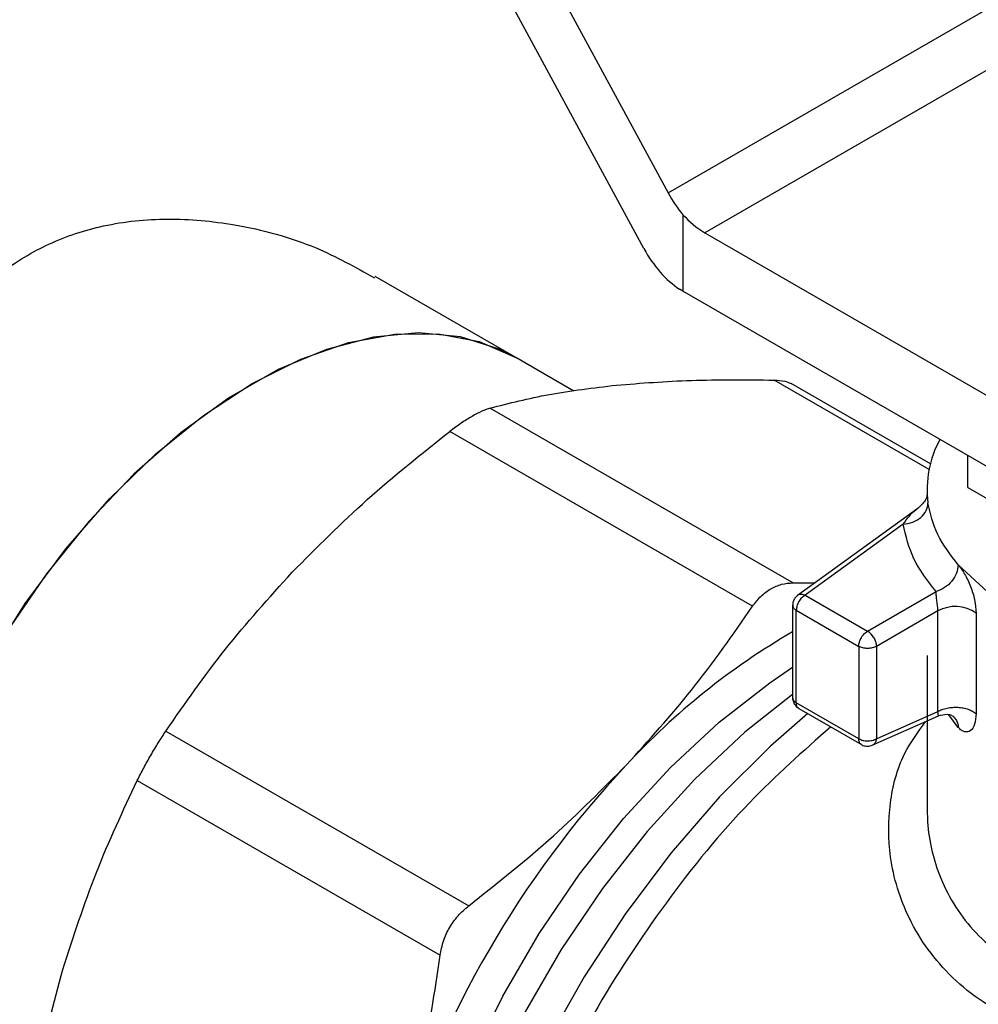
# Model space of a CAD drawing. Extents: x 0.4 to 10.6, y 0.4 to 8.1.
# Drawn here: x 2.2 to 2.3, y 5.6 to 5.7 of the extents above; entities that cross this region are included whole.
import ezdxf

# ---------------------------------------------------------------- set-up
doc = ezdxf.new("R2010")
doc.units = 0
doc.linetypes.add('SLD-SOLID', pattern=[0])
doc.layers.get('0').update_dxf_attribs({"linetype": 'CONTINUOUS'})

msp = doc.modelspace()

# ---------------------------------------------------------------- linework, layer by layer
at = {"color": 7, "linetype": 'SLD-SOLID'}
for p, q in [((2.281898682344723, 5.736220691260367), (2.301594035609593, 5.699833176940129)), ((2.299458622816223, 5.694938340029085), (2.281898682344756, 5.727380641355063)), ((2.301594035609593, 5.699833176940129), (2.333943267978057, 5.718507991281852)), ((2.337288820653054, 5.715082074090843), (2.304810162724693, 5.696332543963772)), ((2.302888291210122, 5.697923262990102), (2.302888291210122, 5.691191157539745)), ((2.304810162724693, 5.696332543963772), (2.347739771206643, 5.671549808502498)), ((2.288179241400592, 5.685354086345026), (2.27581174646983, 5.692493689197835)), ((2.302888291210122, 5.691191157539745), (2.302583232239514, 5.691384875014422)), ((2.347739771206643, 5.665298949268902), (2.302888291210122, 5.691191157539745)), ((2.29328826896371, 5.68240470751231), (2.28817924140013, 5.685354086345472)), ((2.324652673643469, 5.676012999753192), (2.312405819949407, 5.683082957902482)), ((2.285929427255647, 5.680900454133917), (2.312572091367827, 5.665519971524732)), ((2.309020935855064, 5.663469933083587), (2.282378271742883, 5.678850415692771)), ((2.327945297119559, 5.673930612368238), (2.327945297119506, 5.676726055926602)), ((2.324359762833457, 5.673779428337736), (2.324359762833457, 5.673466196818516)), ((2.327945297119559, 5.673930612368238), (2.344134145558717, 5.664584989091423)), ((2.323476723835327, 5.672020816201528), (2.312971545440453, 5.664429880080922)), ((2.322264301465595, 5.670688478611979), (2.313632886003116, 5.664451493860684)), ((2.312572091367827, 5.665519971524732), (2.314492633583778, 5.665529003055877)), ((2.313632886003116, 5.664451493860684), (2.319127620174929, 5.661279451342122)), ((2.319127620175478, 5.661279451341805), (2.325149626083427, 5.6647558817159)), ((2.312539272704453, 5.663564073887129), (2.312539272704453, 5.6554188652824)), ((2.312859584623866, 5.663112096586369), (2.318354318795826, 5.659940054067722)), ((2.312859584623463, 5.654978515806073), (2.312859584623464, 5.663112096586423)), ((2.325310165088137, 5.663062743893165), (2.31990092155363, 5.659940054069017)), ((2.325310165088137, 5.654211186673903), (2.325310165088137, 5.663062743893165)), ((2.328676603728751, 5.662870346734076), (2.32867660372875, 5.654018789517137)), ((2.318354318795826, 5.659940054067722), (2.318354318795825, 5.651806473259154)), ((2.31990092155363, 5.659940054068571), (2.319900921553629, 5.651806473331334)), ((2.324359762833457, 5.659137279382079), (2.324359762833457, 5.645831612031148)), ((2.318354318795129, 5.651806473259557), (2.312859584623463, 5.654978515778033)), ((2.313080869213254, 5.654480844012316), (2.318586397021616, 5.651302570460003)), ((2.319900921553629, 5.651806473403111), (2.325310165088137, 5.65421118667301)), ((2.31954794822319, 5.651242940230993), (2.325358439759577, 5.653826030979653)), ((2.257401811303053, 5.652485108063074), (2.284044475415389, 5.637104625453802)), ((2.254890765158967, 5.648135848574104), (2.281533429271303, 5.632755365964832))]:
    msp.add_line(p, q, dxfattribs=at)
at = {"color": 8, "linetype": 'SLD-SOLID'}
for p, q in [((2.324534165760391, 5.675504916447067), (2.310905887695475, 5.683372353910829)), ((2.324376975939468, 5.673256931107183), (2.324444337862279, 5.672576785649819)), ((2.327103356572013, 5.652801087442613), (2.326282517080665, 5.653925559184573))]:
    msp.add_line(p, q, dxfattribs=at)
at = {"color": 7, "linetype": 'SLD-SOLID', "flags": 128}
for points in [[(2.24181380585404, 5.605038093858278), (2.241811921702557, 5.605039181732564), (2.23898407137864, 5.607130284374131), (2.236601301324712, 5.60987270350553), (2.234704381397024, 5.613219515575081), (2.233325768421466, 5.617113455700363), (2.232489050848271, 5.621487897486229), (2.2322085451471, 5.626267993020898), (2.232489050848271, 5.631371953544477), (2.233325768421466, 5.636712448877326), (2.234704381397024, 5.642198101663632), (2.236601301324712, 5.647735050863311), (2.23898407137864, 5.653228557740427), (2.241811921702557, 5.658584626869222), (2.245036466993393, 5.663711614421919), (2.248602534387208, 5.668521796220024), (2.252449107482195, 5.672932868719336), (2.256510370346225, 5.676869357246411), (2.260716833645701, 5.680263907391152), (2.264996523627317, 5.683058437459433), (2.269276213608932, 5.685205132266996), (2.273482676908408, 5.686667261270509), (2.277543939772438, 5.687419807037341), (2.281390512867425, 5.687449893300777), (2.28495658026124, 5.68675700527651), (2.288179241400593, 5.685354086345025)], [(2.28817924140013, 5.685354086345472), (2.286723670842092, 5.686094926028831), (2.283332629524659, 5.687169593861371), (2.279627852351584, 5.687526083407334), (2.275672729087459, 5.687158295031756), (2.2715349329879, 5.686072521695707), (2.267285262891384, 5.684287341282005), (2.262996431831493, 5.681833298722472), (2.258741822896751, 5.678752383365691), (2.254594233625631, 5.675097310527608), (2.250624630420493, 5.67093061951786), (2.246900934292756, 5.66632360357485), (2.243486858715571, 5.661355090018667), (2.240440819468625, 5.656110091493789), (2.237814935127952, 5.650678351379168), (2.235654135302656, 5.645152808254125), (2.233995391876834, 5.639628005693502), (2.232867086410392, 5.634198474600874), (2.232288524522687, 5.628957115758587), (2.232269605568025, 5.623993610269612), (2.232810653254965, 5.619392885089009), (2.233902410107577, 5.61523365990018), (2.235526195863421, 5.61158710019926), (2.237654227098016, 5.608515599633751), (2.240250092606936, 5.606071712429909), (2.241813805853576, 5.605038093858725)], [(2.364056430309987, 5.661336549740907), (2.360242963270542, 5.660157564800224), (2.355628649865594, 5.659295694657092), (2.350816017328087, 5.658949610946242), (2.345976450372842, 5.65913163820266), (2.341282292887746, 5.659835294175897), (2.336900710521878, 5.661035520672259), (2.332987737678111, 5.662689575912855), (2.329682720905284, 5.664738556629359), (2.327103356568677, 5.66710949569364)]]:
    msp.add_lwpolyline(points, dxfattribs=at)
at = {"color": 8, "linetype": 'SLD-SOLID', "flags": 128}
for points in [[(2.28212818538122, 5.576862770542018), (2.281689086701217, 5.577560083638552), (2.279866127083702, 5.581259913862805), (2.278552504106742, 5.585472869101018), (2.277767373351366, 5.590137514979067), (2.277522183791946, 5.595185830456185), (2.277820510844379, 5.6005441997249), (2.278658004228464, 5.606134485695274), (2.280022451404791, 5.611875169409633), (2.281893955661063, 5.617682538772529), (2.284245226250961, 5.623471909261592), (2.287041976354686, 5.629158858818565), (2.290243423057992, 5.634660458913013), (2.293802882058914, 5.639896483827033), (2.297668448430016, 5.644790580526879), (2.301783753509109, 5.649271382062119), (2.30608878688128, 5.653273548256485), (2.310520771465873, 5.65673871851477), (2.312539272704453, 5.658108993854935)], [(2.312539272704453, 5.655716415381684), (2.308335090050034, 5.652378279937576), (2.303941161139479, 5.648260612962731), (2.299744308177117, 5.643656646834166), (2.295805730729629, 5.638633517745264), (2.292182862125103, 5.633264474229242), (2.288928531945784, 5.627627809030598), (2.286090195653798, 5.621805717420594), (2.283709242583659, 5.615883098605109), (2.281820392392571, 5.609946317703052), (2.280451188769638, 5.60408194634844), (2.279621597786863, 5.598375500281037), (2.279343716748848, 5.592910192334304), (2.279621597786863, 5.587765719004906), (2.280451188769638, 5.583017098298332), (2.280698770483609, 5.582061280328172)], [(2.313871207023531, 5.654024591706047), (2.310582248710347, 5.651152525355298), (2.306108456950003, 5.646691426755692), (2.301849254447008, 5.641777553068446), (2.297860166419598, 5.636474964151875), (2.294193196730735, 5.630852787361771), (2.290896149938221, 5.624984316370605), (2.288012008089179, 5.618946055672416), (2.285578370383338, 5.612816723229735), (2.283626963009964, 5.606676224264558), (2.28218322554846, 5.60060460957158), (2.281265979324549, 5.594681031933659), (2.280887182045508, 5.588982714244252), (2.281051771913164, 5.583583942788893), (2.281757603246884, 5.578555098809861), (2.282062665080494, 5.577174311032607)]]:
    msp.add_lwpolyline(points, dxfattribs=at)
at = {"color": 7, "linetype": 'SLD-SOLID'}
for centre, radius, start, end in [((2.30897811732669, 5.703324515273053), 0.008139994370644579, 221.5707957017676, 239.2005853813445), ((2.333463121734041, 5.673754520087417), 0.009095357108495369, 151.1693827372343, 187.4399740017218), ((2.326836384653583, 5.660219467081048), 0.003227006227491766, 55.2319333680459, 118.2260989031612), ((2.344219435294093, 5.606671321693238), 0.06307953933829451, 120.1473573253844, 137.2427879288168), ((2.318292639604565, 5.659940847574899), 0.0015776731472747, 28.85560702960942, 58.0453449878657), ((2.36253207647601, 5.588889909608954), 0.08859923194091432, 136.8396123947892, 163.1603891974508)]:
    msp.add_arc(centre, radius, start, end, dxfattribs=at)
for centre, major_axis, ratio, start_param, end_param in [((2.30471864503345, 5.70163759126835), (-0.003056034772765946, 0.005810586103095259), 0.5492924493161281, 1.592508954258311, 1.950828531282083), ((2.302583232239541, 5.696742754357521), (-0.003056034772765504, 0.005810586103095262), 0.5492924493160823, 1.592508954327798, 2.37790711766138)]:
    msp.add_ellipse(centre, major_axis=major_axis, ratio=ratio, start_param=start_param, end_param=end_param, dxfattribs=at)
for points, knots in [([(2.229512983521515, 5.612300644232618), (2.229349072207236, 5.612346394758807), (2.228530732510929, 5.612574807738544), (2.227617977732909, 5.614368659282305), (2.22673653885471, 5.617591240279627), (2.226257166876798, 5.621817371807213), (2.226056061733936, 5.625851948538116), (2.226000946625525, 5.630487035495006), (2.226092926464668, 5.635688411324516), (2.226414805590972, 5.642160885898118), (2.226963040220078, 5.648967359403592), (2.227763965634825, 5.655992550394181), (2.228888939254298, 5.663196796189843), (2.23049985309452, 5.670712434405047), (2.232796241986202, 5.678251919069747), (2.235755355132691, 5.684615745239181), (2.239204931097993, 5.689482779309158), (2.242807307828973, 5.692937225787703), (2.247083646720132, 5.695521664144892), (2.252038893004722, 5.697155390928058), (2.257602390916799, 5.697732148881275), (2.263957494586966, 5.697127123802449), (2.270227078563256, 5.695453708226668), (2.274066189801117, 5.693308753244271), (2.275745073871591, 5.692370741676304)], [0, 0, 0, 0, 0.01459798326532724, 0.07288154112224078, 0.1331806089226724, 0.1766172144860371, 0.221258505378294, 0.2486546057127549, 0.2934888487401953, 0.3397862287612444, 0.3845867909305219, 0.4304985750515583, 0.4793994473746483, 0.5293317352288545, 0.5866622501649295, 0.64572668175125, 0.685081938777098, 0.7254591164676338, 0.7648672249184696, 0.8056074018493279, 0.8505920183351348, 0.8968731992822013, 0.9549015560537744, 1, 1, 1, 1]), ([(2.285929427255625, 5.680900454134061), (2.287608182054157, 5.681334160145092), (2.290951915026355, 5.682198012978509), (2.295020401760239, 5.682685402401105), (2.297046263773769, 5.682928093057759)], [0, 0, 0, 0, 0.5020600665457163, 1, 1, 1, 1]), ([(2.297046263773769, 5.682928093057759), (2.299197462969613, 5.683098781145027), (2.303516576049156, 5.683441483555693), (2.30843643536206, 5.683395456538106), (2.310905884786945, 5.683372353968524)], [0, 0, 0, 0, 0.4980650323866996, 1, 1, 1, 1]), ([(2.310905887695437, 5.683372353910926), (2.311233779739724, 5.683350958956416), (2.311884795700585, 5.683308480167709), (2.312354619935757, 5.68308718068151), (2.312587811525666, 5.682977341351885)], [0, 0, 0, 0, 0.5036620666789046, 1, 1, 1, 1]), ([(2.285929427255689, 5.680900454134059), (2.285694425330491, 5.680822779559703), (2.285228705097251, 5.680668846263819), (2.28463093185286, 5.680341158723224), (2.284334794340047, 5.680178821960645)], [0, 0, 0, 0, 0.5045989167453789, 1, 1, 1, 1]), ([(2.284334794340047, 5.680178821960645), (2.284023160587205, 5.679990285407531), (2.283393834029862, 5.679609546611357), (2.282718958368823, 5.679105078311346), (2.282378271742869, 5.678850415692803)], [0, 0, 0, 0, 0.4951860829751333, 1, 1, 1, 1]), ([(2.268518647376081, 5.666459450871907), (2.270668689414078, 5.668627225026384), (2.274987736932614, 5.672981893175744), (2.279907559726493, 5.676888523965979), (2.282378271742837, 5.678850415692824)], [0, 0, 0, 0, 0.497804673083431, 1, 1, 1, 1]), ([(2.324352871414649, 5.673255007816832), (2.324354969762991, 5.673234702126519), (2.324365374632647, 5.673134014334724), (2.324195163413406, 5.672647860621871), (2.323758256079308, 5.67226659394974), (2.323477221618433, 5.672021349557419)], [0, 0, 0, 0, 0.08267301523110646, 0.4099423962696703, 1, 1, 1, 1]), ([(2.324365565511157, 5.673466124888486), (2.324362895786873, 5.673455431889327), (2.324356279852, 5.673428933203113), (2.324369243502925, 5.673321194233924), (2.324376975939468, 5.673256931107183)], [0, 0, 0, 0, 0.4035294079433109, 1, 1, 1, 1]), ([(2.327103356568677, 5.66710949569489), (2.32719741302331, 5.666994040674338), (2.327384910378389, 5.666763886230727), (2.327670350456791, 5.666306580345895), (2.327942811149518, 5.665790038495347), (2.32827066132533, 5.66503130664819), (2.328599681977424, 5.663988256765082), (2.328650767906366, 5.663245820829565), (2.328676603728751, 5.662870346734076)], [0, 0, 0, 0, 0.1230023925880157, 0.2451997937708208, 0.3680154912615414, 0.4917701278684253, 0.7429715583394095, 1, 1, 1, 1]), ([(2.257401813189925, 5.65248511088911), (2.259080647842758, 5.6549033807475), (2.262424387282603, 5.659719855251432), (2.266492877059131, 5.664219166974142), (2.268518647376081, 5.666459450871907)], [0, 0, 0, 0, 0.5020829771682901, 1, 1, 1, 1]), ([(2.310615568770691, 5.665007253817744), (2.310927413938392, 5.665160570613674), (2.311556797942707, 5.665470003463516), (2.312231625303358, 5.665503215354905), (2.31257209136787, 5.665519971524875)], [0, 0, 0, 0, 0.4954767924892365, 1, 1, 1, 1]), ([(2.309020935855049, 5.663469933083619), (2.309256028180424, 5.663785563414556), (2.309721719180487, 5.664410790989422), (2.310319541788895, 5.664809716007405), (2.31061556877069, 5.665007253817744)], [0, 0, 0, 0, 0.5048247128311985, 1, 1, 1, 1]), ([(2.313028027511444, 5.664469632103065), (2.31292522351769, 5.664383532822338), (2.312728979492058, 5.664219176664209), (2.312562882671987, 5.663886511274893), (2.312556522408187, 5.663661454353888), (2.312553608736002, 5.663558354527909)], [0, 0, 0, 0, 0.373511948436517, 0.7130023426710382, 1, 1, 1, 1]), ([(2.325310173153516, 5.663062748548137), (2.325308936256221, 5.663125112770025), (2.32530645977956, 5.663249976443474), (2.32528805793654, 5.663464468715895), (2.325262321922359, 5.663687725763138), (2.325220570459519, 5.663996300785497), (2.325167547447511, 5.664396958513628), (2.325155964651164, 5.664628934960087), (2.325149626083427, 5.6647558817159)], [0, 0, 0, 0, 0.1108782319087247, 0.2219968905681017, 0.3349471362389398, 0.451244983147967, 0.6996993867765018, 1, 1, 1, 1]), ([(2.297904099784816, 5.649495590277711), (2.299872962802799, 5.651669993048844), (2.303944976600564, 5.656167105344153), (2.307292154778838, 5.660982720368537), (2.309020935855064, 5.663469933083587)], [0, 0, 0, 0, 0.4835108906220233, 1, 1, 1, 1]), ([(2.312544875694653, 5.655424145794705), (2.312546010471031, 5.655355442970415), (2.312549171022269, 5.655164093555253), (2.312632365571418, 5.654989930029196), (2.312685689632135, 5.654878298840218)], [0, 0, 0, 0, 0.3590438164283433, 1, 1, 1, 1]), ([(2.312685689632135, 5.654878298840218), (2.312767308973163, 5.654763198116322), (2.312878997154475, 5.654605693897866), (2.313042094078867, 5.654506988824678), (2.313086003249135, 5.654480415313982)], [0, 0, 0, 0, 0.7307786738947195, 1, 1, 1, 1]), ([(2.325339130497182, 5.653817759859884), (2.325608189644492, 5.653895133507851), (2.3260268174005, 5.654015518772381), (2.326550439857161, 5.653880874953882), (2.326685626709554, 5.653773814186929), (2.326755322112391, 5.653718619150218)], [0, 0, 0, 0, 0.4656635560009318, 0.724523553471917, 0.9999999999999999, 0.9999999999999999, 0.9999999999999999, 0.9999999999999999]), ([(2.32867660372875, 5.654018789517137), (2.328650406751801, 5.653685041537545), (2.328598418515995, 5.653022714403503), (2.328210359062227, 5.652456740221599), (2.327767422597692, 5.652366452643964), (2.327386153457471, 5.652530842220149), (2.327197640484621, 5.652710988229193), (2.327103356572013, 5.652801087442613)], [0, 0, 0, 0, 0.2562296589823352, 0.508491035357881, 0.7556114793299008, 0.8777701843178469, 1, 1, 1, 1]), ([(2.254890765158914, 5.648135848574161), (2.255073673626728, 5.648497698018065), (2.255437656451705, 5.649217768468511), (2.256071649846487, 5.650352162879281), (2.256737345762212, 5.651469059116657), (2.25717959361656, 5.652145310086639), (2.257401811302985, 5.652485108063076)], [0, 0, 0, 0, 0.2510752288220034, 0.4996328062925319, 0.7485789042161953, 1, 1, 1, 1]), ([(2.318585698896281, 5.651314140226657), (2.318601231493392, 5.651301570786454), (2.318723945902061, 5.651202266632049), (2.319033088253174, 5.651145831675938), (2.319373197673965, 5.651168380666975), (2.319556797447589, 5.651248378809667), (2.319612577673905, 5.651272683384864)], [0, 0, 0, 0, 0.05585222729323005, 0.4412573761020601, 0.8302460324519918, 1, 1, 1, 1]), ([(2.284044475415389, 5.637104625453802), (2.286584276250181, 5.639123392764247), (2.291502065080282, 5.643032310028105), (2.29581741840225, 5.647388946501224), (2.297904099784816, 5.649495590277711)], [0, 0, 0, 0, 0.5164517880974842, 0.9999999999999999, 0.9999999999999999, 0.9999999999999999, 0.9999999999999999]), ([(2.248346576723987, 5.63152039978137), (2.249274139041891, 5.634395703510097), (2.25113658427618, 5.640169003722206), (2.253636095637027, 5.645473281859199), (2.254890763654934, 5.64813584552697)], [0, 0, 0, 0, 0.4980346808737803, 1, 1, 1, 1]), ([(2.281533429271303, 5.632755365964832), (2.281614083813195, 5.633178788602116), (2.281773921515052, 5.634017909371638), (2.282326442002799, 5.635197182654578), (2.283071477444315, 5.636265279845214), (2.283718099247611, 5.636823080773), (2.284044475415397, 5.637104625453786)], [0, 0, 0, 0, 0.2523348601505264, 0.5000663719476879, 0.7476632850317401, 1, 1, 1, 1]), ([(2.277732028344418, 5.614556536527766), (2.278513194073672, 5.617417221331671), (2.280128603329498, 5.623332965631721), (2.281055007612425, 5.629546512637069), (2.281533429271353, 5.632755365964837)], [0, 0, 0, 0, 0.4835714085682373, 1, 1, 1, 1]), ([(2.244545176986987, 5.613321576362217), (2.245008855738336, 5.616441957928894), (2.245932259838893, 5.622656116170117), (2.247544104711487, 5.628574084178475), (2.248346576723987, 5.63152039978137)], [0, 0, 0, 0, 0.5021406674159972, 1, 1, 1, 1])]:
    msp.add_open_spline(points, degree=3, knots=knots, dxfattribs=at)
for points in [[(2.322264301465571, 5.670688478611987), (2.3225499667355, 5.670728735258989), (2.323121297275359, 5.670809248552993), (2.323841897444457, 5.671256080877993), (2.324346029494339, 5.671870089286909), (2.324411568406299, 5.672341220195515), (2.324444337862279, 5.672576785649819)], [(2.327103356568222, 5.667109495694758), (2.326431512920703, 5.667983646845046), (2.325087825625664, 5.669731949145623), (2.324658833783403, 5.671628506815921), (2.324444337862273, 5.672576785651069)], [(2.325149626083427, 5.6647558817159), (2.324420602041501, 5.665704429417499), (2.322962553957649, 5.667601524820696), (2.32249705229628, 5.669659494014884), (2.322264301465595, 5.670688478611979)], [(2.327103356568677, 5.66710949569364), (2.327073988932995, 5.666866936023307), (2.32701525366163, 5.666381816682637), (2.326563455135727, 5.665660207090236), (2.325917659597473, 5.665059570155863), (2.32540563766421, 5.66485711131431), (2.325149626697579, 5.664755881893534)], [(2.313632886003116, 5.664451493860684), (2.313531554876408, 5.664379573754163), (2.313328892622992, 5.664235733541118), (2.313073281767231, 5.663881671637997), (2.312894456431772, 5.663483267987487), (2.312871208559835, 5.663235820386623), (2.312859584623866, 5.663112096586191)], [(2.313028718522462, 5.664468589363743), (2.31307050946296, 5.664488326154469), (2.313154091343955, 5.66452779973592), (2.313304082993582, 5.664539780220096), (2.313465051913373, 5.664519000485717), (2.313576940754176, 5.664473995669899), (2.313632885174577, 5.66445149326199)], [(2.318354318795129, 5.659940054067945), (2.318365942731098, 5.660063777868377), (2.318389190603036, 5.660311225469242), (2.318568015938494, 5.660709629119749), (2.318823626794255, 5.661063691022872), (2.319026289047672, 5.661207531235916), (2.31912762017438, 5.661279451342438)], [(2.319674426823509, 5.660702238828587), (2.319708209444992, 5.66063905960921), (2.319775774687956, 5.660512701170455), (2.319846055058797, 5.66031536854149), (2.319892350023586, 5.66012040972846), (2.319898064376949, 5.660000172621451), (2.31990092155363, 5.659940054067945)], [(2.319900922635169, 5.659940054692483), (2.31978796758654, 5.659888267702464), (2.319562057489285, 5.659784693722426), (2.319127620957042, 5.659740366126278), (2.318693184317406, 5.659784693371663), (2.318467273969222, 5.659888267169304), (2.318354318795129, 5.659940054068124)], [(2.325310165088137, 5.654211186673903), (2.325431406497962, 5.65427274992138), (2.325673889317614, 5.654395876416334), (2.326115315040902, 5.654516501458666), (2.326587443489411, 5.654581966593604), (2.327074000105935, 5.654585072989829), (2.327550056688573, 5.654526951765676), (2.327990784746746, 5.654409315474469), (2.328382670757669, 5.654241065382212), (2.328578626071783, 5.654092881472184), (2.32867660372884, 5.654018789517171)], [(2.318354318795129, 5.651806473259557), (2.318467273969221, 5.651754686360737), (2.318693184317407, 5.651651112563098), (2.319127620957041, 5.651606785317711), (2.319562057489285, 5.651651112913859), (2.31978796758654, 5.651754686893898), (2.319900922635168, 5.651806473883917)], [(2.319900922621152, 5.651806473735006), (2.319892283626111, 5.651746698689971), (2.319875005636029, 5.651627148599901), (2.319812074641155, 5.651477137478373), (2.31972629273369, 5.651353025386097), (2.319650089359196, 5.651300260823671), (2.319611987671949, 5.651273878542458)]]:
    msp.add_open_spline(points, degree=3, dxfattribs=at)
at = {"color": 8, "linetype": 'SLD-SOLID'}
for points, knots in [([(2.322264301465661, 5.670688478611897), (2.322626094691477, 5.671188463544535), (2.323021190259632, 5.671734471089548), (2.323449422456745, 5.671988709605314), (2.323485517863474, 5.672010139200507)], [0, 0, 0, 0, 0.9157106659139058, 1, 1, 1, 1]), ([(2.312548787356684, 5.663558815590472), (2.312545744636784, 5.663547022933844), (2.312523183122233, 5.663459581367447), (2.312615143473, 5.663291826452459), (2.312778104239976, 5.663172006541768), (2.312859584623464, 5.663112096586423)], [0, 0, 0, 0, 0.07230745108598509, 0.5361537255428768, 1, 1, 1, 1]), ([(2.312859584623463, 5.654978515806073), (2.312778123180598, 5.655038425102311), (2.31261520029487, 5.655158243694784), (2.31252322121245, 5.655325668172822), (2.312545621721578, 5.655412784253211), (2.312548569728235, 5.655424249116949)], [0, 0, 0, 0, 0.4647814273902953, 0.9295628547804832, 1, 1, 1, 1]), ([(2.313090277375847, 5.654486381204732), (2.313078547124244, 5.654489683768816), (2.312991803977588, 5.654514105649118), (2.312892892154063, 5.654677512732507), (2.312870687133663, 5.654878181429525), (2.312859584623463, 5.654978515778033)], [0, 0, 0, 0, 0.07251816673579152, 0.5362590833682375, 1, 1, 1, 1]), ([(2.325354308283686, 5.653837272434039), (2.325355429960902, 5.653833757023381), (2.325361829200189, 5.653813701383764), (2.325365061823618, 5.653919590504506), (2.325327611914825, 5.654118513989101), (2.325310165088137, 5.65421118667301)], [0, 0, 0, 0, 0.1019487326434203, 0.581623952529921, 1, 1, 1, 1]), ([(2.339713283875449, 5.625163803200833), (2.33719148444839, 5.625632051422959), (2.332166015650082, 5.626565181474819), (2.32635128233968, 5.630513267651529), (2.322593402267609, 5.635673943523517), (2.32093547011086, 5.641115024845663), (2.320948822468531, 5.646093835142405), (2.321982499334411, 5.650238506326144), (2.323563179587798, 5.652403615807753), (2.324237992418997, 5.6533279290305)], [0, 0, 0, 0, 0.173452005459951, 0.3456570066953288, 0.5129310169300432, 0.6624394630508433, 0.7892616506221912, 0.9100330747593974, 1, 1, 1, 1]), ([(2.326714985731094, 5.65370505029736), (2.32680607972549, 5.653617175503935), (2.327044073193064, 5.653387592566688), (2.327080750104416, 5.653024940625203), (2.32710338862055, 5.652801096753797)], [0, 0, 0, 0, 0.3827583812485475, 1, 1, 1, 1]), ([(2.315890330504372, 5.652858976531373), (2.313475055040794, 5.650720505306543), (2.308371578610341, 5.646201916161041), (2.301281274089843, 5.637534467051384), (2.294824924575033, 5.627672208182254), (2.289541799094381, 5.61711028717539), (2.28562256575851, 5.606303120759266), (2.283219856237944, 5.595650134394138), (2.28242686607097, 5.585566284810027), (2.283266507197037, 5.576423385755999), (2.285735206113349, 5.568621214639744), (2.28962220949418, 5.562288963029373), (2.293320534515261, 5.559652485884487), (2.295162974165055, 5.558339039932653)], [0, 0, 0, 0, 0.08249508813677224, 0.1743120999168804, 0.2661291116969857, 0.35794612347709, 0.4497631352571924, 0.5415801470372936, 0.633397158817394, 0.7252141705974946, 0.8170311823775953, 0.908848194157698, 1, 1, 1, 1]), ([(2.318585685551638, 5.651314122992809), (2.318573723198929, 5.651317483450762), (2.318486726266834, 5.651341922584059), (2.318387607772582, 5.651505435340509), (2.318365415120947, 5.65170612728654), (2.318354318795129, 5.651806473259557)], [0, 0, 0, 0, 0.07382732284279342, 0.5369136614205654, 1, 1, 1, 1]), ([(2.324370635153799, 5.645831771637008), (2.324377636302632, 5.645385564524818), (2.324411237370852, 5.643244053756529), (2.325378309237046, 5.639234274554838), (2.328402855043894, 5.634442910484912), (2.333443778143912, 5.630874395417041), (2.337859890561744, 5.630253461650997), (2.340076954203997, 5.629941728265003)], [0, 0, 0, 0, 0.05613500519124177, 0.269412375578178, 0.5072275476763116, 0.7526086782710881, 0.9999999999999999, 0.9999999999999999, 0.9999999999999999, 0.9999999999999999])]:
    msp.add_open_spline(points, degree=3, knots=knots, dxfattribs=at)

doc.saveas('drawing.dxf')
